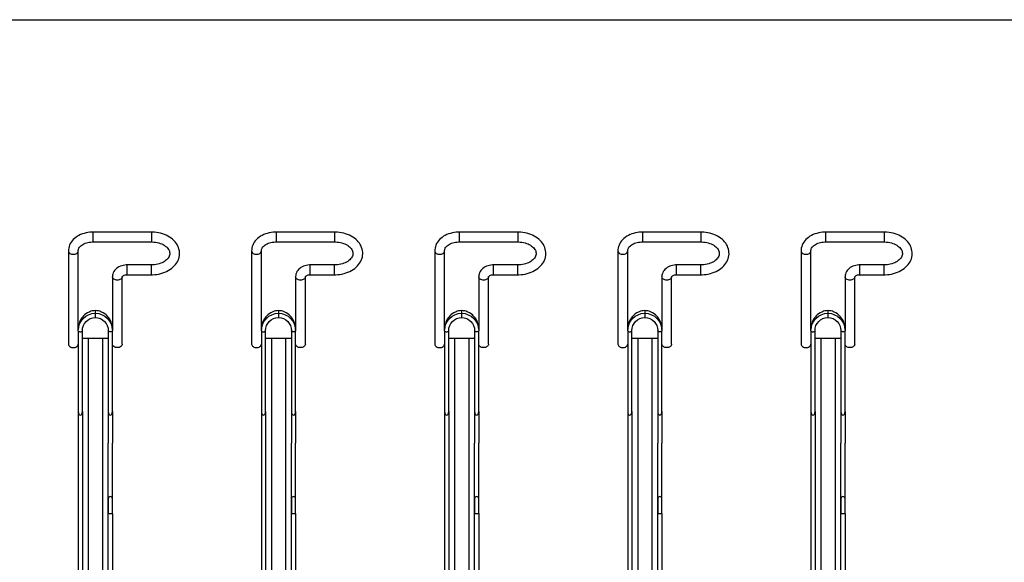
# Model space of a CAD drawing. Extents: x -2982 to 32722, y 10601 to 29038.
# Drawn here: x 25676 to 27692, y 21850 to 22960 of the extents above; entities that cross this region are included whole.
import ezdxf

# ---------------------------------------------------------------- set-up
doc = ezdxf.new("R2010")
doc.units = 0
doc.header["$MEASUREMENT"] = 0
doc.layers.get('0').update_dxf_attribs({"lineweight": 25})

# ---------------------------------------------------------------- blocks, each defined once
blk = doc.blocks.new('TT-18')
at = {"linetype": 'Continuous', "lineweight": 25}
for p, q in [((13776.5, -5502.1), (13896.5, -5502.1)), ((13776.5, -5502.1), (13776.5, -5519.2)), ((13896.5, -5502.1), (13896.5, -5519.2)), ((14151.5, -5502.1), (14271.5, -5502.1)), ((14151.5, -5502.1), (14151.5, -5519.2)), ((14271.5, -5502.1), (14271.5, -5519.2)), ((14526.5, -5502.1), (14646.5, -5502.1)), ((14526.5, -5502.1), (14526.5, -5519.2)), ((14646.5, -5502.1), (14646.5, -5519.2)), ((14901.5, -5502.1), (15021.5, -5502.1)), ((14901.5, -5502.1), (14901.5, -5519.2)), ((15021.5, -5502.1), (15021.5, -5519.2)), ((15276.5, -5502.1), (15396.5, -5502.1)), ((15276.5, -5502.1), (15276.5, -5519.2)), ((15396.5, -5502.1), (15396.5, -5519.2)), ((13776.5, -5519.2), (13776.5, -5522.1)), ((13896.5, -5522.1), (13776.5, -5522.1)), ((13896.5, -5519.2), (13896.5, -5522.1)), ((14151.5, -5519.2), (14151.5, -5522.1)), ((14271.5, -5522.1), (14151.5, -5522.1)), ((14271.5, -5519.2), (14271.5, -5522.1)), ((14526.5, -5519.2), (14526.5, -5522.1)), ((14646.5, -5522.1), (14526.5, -5522.1)), ((14646.5, -5519.2), (14646.5, -5522.1)), ((14901.5, -5519.2), (14901.5, -5522.1)), ((15021.5, -5522.1), (14901.5, -5522.1)), ((15021.5, -5519.2), (15021.5, -5522.1)), ((15276.5, -5519.2), (15276.5, -5522.1)), ((15396.5, -5522.1), (15276.5, -5522.1)), ((15396.5, -5519.2), (15396.5, -5522.1)), ((13926.5, -5703.8), (13926.5, -5540.4)), ((13946.5, -5540.4), (13946.5, -5731.3)), ((14301.5, -5703.8), (14301.5, -5540.4)), ((14321.5, -5540.4), (14321.5, -5731.3)), ((14676.5, -5703.8), (14676.5, -5540.4)), ((14696.5, -5540.4), (14696.5, -5731.3)), ((15051.5, -5703.8), (15051.5, -5540.4)), ((15071.5, -5540.4), (15071.5, -5731.3)), ((15426.5, -5703.8), (15426.5, -5540.4)), ((15446.5, -5540.4), (15446.5, -5731.3)), ((13776.5, -5569.3), (13826.5, -5569.3)), ((13776.5, -5586.3), (13776.5, -5569.3)), ((13826.5, -5586.3), (13826.5, -5569.3)), ((14151.5, -5569.3), (14201.5, -5569.3)), ((14151.5, -5586.3), (14151.5, -5569.3)), ((14201.5, -5586.3), (14201.5, -5569.3)), ((14526.5, -5569.3), (14576.5, -5569.3)), ((14526.5, -5586.3), (14526.5, -5569.3)), ((14576.5, -5586.3), (14576.5, -5569.3)), ((14901.5, -5569.3), (14951.5, -5569.3)), ((14901.5, -5586.3), (14901.5, -5569.3)), ((14951.5, -5586.3), (14951.5, -5569.3)), ((15276.5, -5569.3), (15326.5, -5569.3)), ((15276.5, -5586.3), (15276.5, -5569.3)), ((15326.5, -5586.3), (15326.5, -5569.3)), ((13776.5, -5589.3), (13776.5, -5586.3)), ((13826.5, -5589.3), (13776.5, -5589.3)), ((13826.5, -5589.3), (13826.5, -5586.3)), ((13836.5, -5731.3), (13836.5, -5593.4)), ((13856.5, -5593.4), (13856.5, -5703.8)), ((14151.5, -5589.3), (14151.5, -5586.3)), ((14201.5, -5589.3), (14151.5, -5589.3)), ((14201.5, -5589.3), (14201.5, -5586.3)), ((14211.5, -5731.3), (14211.5, -5593.4)), ((14231.5, -5593.4), (14231.5, -5703.8)), ((14526.5, -5589.3), (14526.5, -5586.3)), ((14576.5, -5589.3), (14526.5, -5589.3)), ((14576.5, -5589.3), (14576.5, -5586.3)), ((14586.5, -5731.3), (14586.5, -5593.4)), ((14606.5, -5593.4), (14606.5, -5703.8)), ((14901.5, -5589.3), (14901.5, -5586.3)), ((14951.5, -5589.3), (14901.5, -5589.3)), ((14951.5, -5589.3), (14951.5, -5586.3)), ((14961.5, -5731.3), (14961.5, -5593.4)), ((14981.5, -5593.4), (14981.5, -5703.8)), ((15276.5, -5589.3), (15276.5, -5586.3)), ((15326.5, -5589.3), (15276.5, -5589.3)), ((15326.5, -5589.3), (15326.5, -5586.3)), ((15336.5, -5731.3), (15336.5, -5593.4)), ((15356.5, -5593.4), (15356.5, -5703.8)), ((13891.5, -5662.7), (13891.5, -5668.1)), ((14266.5, -5662.7), (14266.5, -5668.1)), ((14641.5, -5662.7), (14641.5, -5668.1)), ((15016.5, -5662.7), (15016.5, -5668.1)), ((15391.5, -5662.7), (15391.5, -5668.1)), ((13891.5, -5668.1), (13891.5, -5674.6)), ((13891.5, -5674.6), (13891.5, -5676.6)), ((14266.5, -5668.1), (14266.5, -5674.6)), ((14266.5, -5674.6), (14266.5, -5676.6)), ((14641.5, -5668.1), (14641.5, -5674.6)), ((14641.5, -5674.6), (14641.5, -5676.6)), ((15016.5, -5668.1), (15016.5, -5674.6)), ((15016.5, -5674.6), (15016.5, -5676.6)), ((15391.5, -5668.1), (15391.5, -5674.6)), ((15391.5, -5674.6), (15391.5, -5676.6)), ((13856.5, -5723), (13856.5, -5703.8)), ((13865, -5701.3), (13865, -5703.8)), ((13865, -5703.8), (13865, -5723)), ((13918, -5703.8), (13918, -5701.3)), ((13918, -5723), (13918, -5703.8)), ((13926.5, -5703.8), (13926.5, -5723)), ((14231.5, -5723), (14231.5, -5703.8)), ((14240, -5701.3), (14240, -5703.8)), ((14240, -5703.8), (14240, -5723)), ((14293, -5703.8), (14293, -5701.3)), ((14293, -5723), (14293, -5703.8)), ((14301.5, -5703.8), (14301.5, -5723)), ((14606.5, -5723), (14606.5, -5703.8)), ((14615, -5701.3), (14615, -5703.8)), ((14615, -5703.8), (14615, -5723)), ((14668, -5703.8), (14668, -5701.3)), ((14668, -5723), (14668, -5703.8)), ((14676.5, -5703.8), (14676.5, -5723)), ((14981.5, -5723), (14981.5, -5703.8)), ((14990, -5701.3), (14990, -5703.8)), ((14990, -5703.8), (14990, -5723)), ((15043, -5703.8), (15043, -5701.3)), ((15043, -5723), (15043, -5703.8)), ((15051.5, -5703.8), (15051.5, -5723)), ((15356.5, -5723), (15356.5, -5703.8)), ((15365, -5701.3), (15365, -5703.8)), ((15365, -5703.8), (15365, -5723)), ((15418, -5703.8), (15418, -5701.3)), ((15418, -5723), (15418, -5703.8)), ((15426.5, -5703.8), (15426.5, -5723)), ((13856.5, -5868.8), (13856.5, -5723)), ((13877, -5718.8), (13865, -5718.8)), ((13865, -5723), (13865, -5868.8)), ((13906, -5718.8), (13877, -5718.8)), ((13877, -5718.8), (13877, -7266)), ((13918, -5718.8), (13906, -5718.8)), ((13906, -5718.8), (13906, -7266)), ((13918, -5868.8), (13918, -5723)), ((13926.5, -5723), (13926.5, -5868.8)), ((14231.5, -5868.8), (14231.5, -5723)), ((14252, -5718.8), (14240, -5718.8)), ((14240, -5723), (14240, -5868.8)), ((14281, -5718.8), (14252, -5718.8)), ((14252, -5718.8), (14252, -7266)), ((14293, -5718.8), (14281, -5718.8)), ((14281, -5718.8), (14281, -7266)), ((14293, -5868.8), (14293, -5723)), ((14301.5, -5723), (14301.5, -5868.8)), ((14606.5, -5868.8), (14606.5, -5723)), ((14627, -5718.8), (14615, -5718.8)), ((14615, -5723), (14615, -5868.8)), ((14656, -5718.8), (14627, -5718.8)), ((14627, -5718.8), (14627, -7266)), ((14668, -5718.8), (14656, -5718.8)), ((14656, -5718.8), (14656, -7266)), ((14668, -5868.8), (14668, -5723)), ((14676.5, -5723), (14676.5, -5868.8)), ((14981.5, -5868.8), (14981.5, -5723)), ((15002, -5718.8), (14990, -5718.8)), ((14990, -5723), (14990, -5868.8)), ((15031, -5718.8), (15002, -5718.8)), ((15002, -5718.8), (15002, -7266)), ((15043, -5718.8), (15031, -5718.8)), ((15031, -5718.8), (15031, -7266)), ((15043, -5868.8), (15043, -5723)), ((15051.5, -5723), (15051.5, -5868.8)), ((15356.5, -5868.8), (15356.5, -5723)), ((15377, -5718.8), (15365, -5718.8)), ((15365, -5723), (15365, -5868.8)), ((15406, -5718.8), (15377, -5718.8)), ((15377, -5718.8), (15377, -7266)), ((15418, -5718.8), (15406, -5718.8)), ((15406, -5718.8), (15406, -7266)), ((15418, -5868.8), (15418, -5723)), ((15426.5, -5723), (15426.5, -5868.8)), ((13856.5, -5868.8), (13856.5, -5933.8)), ((13865, -5868.8), (13865, -5933.8)), ((13918, -5868.8), (13918, -6688.8)), ((13926.5, -5868.8), (13926.5, -6688.8)), ((14231.5, -5868.8), (14231.5, -5933.8)), ((14240, -5868.8), (14240, -5933.8)), ((14293, -5868.8), (14293, -6688.8)), ((14301.5, -5868.8), (14301.5, -6688.8)), ((14606.5, -5868.8), (14606.5, -5933.8)), ((14615, -5868.8), (14615, -5933.8)), ((14668, -5868.8), (14668, -6688.8)), ((14676.5, -5868.8), (14676.5, -6688.8)), ((14981.5, -5868.8), (14981.5, -5933.8)), ((14990, -5868.8), (14990, -5933.8)), ((15043, -5868.8), (15043, -6688.8)), ((15051.5, -5868.8), (15051.5, -6688.8)), ((15356.5, -5868.8), (15356.5, -5933.8)), ((15365, -5868.8), (15365, -5933.8)), ((15418, -5868.8), (15418, -6688.8)), ((15426.5, -5868.8), (15426.5, -6688.8))]:
    blk.add_line(p, q, dxfattribs=at)
for p, q in [((13856.5, -6077.5), (13856.5, -5933.8)), ((13865, -6077.5), (13865, -5933.8)), ((14231.5, -6077.5), (14231.5, -5933.8)), ((14240, -6077.5), (14240, -5933.8)), ((14606.5, -6077.5), (14606.5, -5933.8)), ((14615, -6077.5), (14615, -5933.8)), ((14981.5, -6077.5), (14981.5, -5933.8)), ((14990, -6077.5), (14990, -5933.8)), ((15356.5, -6077.5), (15356.5, -5933.8)), ((15365, -6077.5), (15365, -5933.8))]:
    blk.add_line(p, q)
at = {"linetype": 'Continuous', "lineweight": 25, "flags": 128}
for points in [[(13776.5, -5589.3), (13774.2, -5589.2), (13769.9, -5589), (13765.6, -5588.5), (13761.5, -5587.8), (13757.3, -5586.8), (13753.3, -5585.6), (13749.4, -5584.2), (13745.7, -5582.6), (13742.1, -5580.7), (13738.7, -5578.7), (13735.5, -5576.4), (13732.6, -5574), (13729.9, -5571.3), (13727.4, -5568.6), (13725.3, -5565.7), (13723.5, -5562.7), (13721.9, -5559.5), (13720.7, -5556.4), (13719.8, -5553.1), (13719.3, -5549.9), (13719, -5546.6), (13719.1, -5543.3), (13719.5, -5540.1), (13720.2, -5536.9), (13721.2, -5533.7), (13722.5, -5530.6), (13724.1, -5527.6), (13725.9, -5524.7), (13728.1, -5522), (13730.6, -5519.3), (13733.3, -5516.8), (13736.2, -5514.4), (13739.4, -5512.2), (13742.8, -5510.2), (13746.4, -5508.4), (13750.1, -5506.9), (13754, -5505.5), (13758, -5504.4), (13762.2, -5503.4), (13766.3, -5502.8), (13770.6, -5502.3), (13774.9, -5502.1), (13776.5, -5502.1)], [(13896.5, -5502.1), (13898.7, -5502.1), (13902.7, -5502.4), (13906.6, -5502.9), (13910.5, -5503.6), (13914.4, -5504.6), (13918.1, -5505.8), (13921.6, -5507.2), (13925.1, -5508.8), (13928.3, -5510.7), (13931.4, -5512.8), (13934.2, -5515), (13936.8, -5517.5), (13939.1, -5520.1), (13941.1, -5522.9), (13942.8, -5525.7), (13944.2, -5528.7), (13945.2, -5531.7), (13946, -5534.8), (13946.4, -5537.8), (13946.5, -5540.4)], [(14151.5, -5589.3), (14149.2, -5589.2), (14144.9, -5589), (14140.6, -5588.5), (14136.5, -5587.8), (14132.3, -5586.8), (14128.3, -5585.6), (14124.4, -5584.2), (14120.7, -5582.6), (14117.1, -5580.7), (14113.7, -5578.7), (14110.5, -5576.4), (14107.6, -5574), (14104.9, -5571.3), (14102.4, -5568.6), (14100.3, -5565.7), (14098.5, -5562.7), (14096.9, -5559.5), (14095.7, -5556.4), (14094.8, -5553.1), (14094.3, -5549.9), (14094, -5546.6), (14094.1, -5543.3), (14094.5, -5540.1), (14095.2, -5536.9), (14096.2, -5533.7), (14097.5, -5530.6), (14099.1, -5527.6), (14100.9, -5524.7), (14103.1, -5522), (14105.6, -5519.3), (14108.3, -5516.8), (14111.2, -5514.4), (14114.4, -5512.2), (14117.8, -5510.2), (14121.4, -5508.4), (14125.1, -5506.9), (14129, -5505.5), (14133, -5504.4), (14137.2, -5503.4), (14141.3, -5502.8), (14145.6, -5502.3), (14149.9, -5502.1), (14151.5, -5502.1)], [(14271.5, -5502.1), (14273.7, -5502.1), (14277.7, -5502.4), (14281.6, -5502.9), (14285.5, -5503.6), (14289.4, -5504.6), (14293.1, -5505.8), (14296.6, -5507.2), (14300.1, -5508.8), (14303.3, -5510.7), (14306.4, -5512.8), (14309.2, -5515), (14311.8, -5517.5), (14314.1, -5520.1), (14316.1, -5522.9), (14317.8, -5525.7), (14319.2, -5528.7), (14320.2, -5531.7), (14321, -5534.8), (14321.4, -5537.8), (14321.5, -5540.4)], [(14526.5, -5589.3), (14524.2, -5589.2), (14519.9, -5589), (14515.6, -5588.5), (14511.5, -5587.8), (14507.3, -5586.8), (14503.3, -5585.6), (14499.4, -5584.2), (14495.7, -5582.6), (14492.1, -5580.7), (14488.7, -5578.7), (14485.5, -5576.4), (14482.6, -5574), (14479.9, -5571.3), (14477.4, -5568.6), (14475.3, -5565.7), (14473.5, -5562.7), (14471.9, -5559.5), (14470.7, -5556.4), (14469.8, -5553.1), (14469.3, -5549.9), (14469, -5546.6), (14469.1, -5543.3), (14469.5, -5540.1), (14470.2, -5536.9), (14471.2, -5533.7), (14472.5, -5530.6), (14474.1, -5527.6), (14475.9, -5524.7), (14478.1, -5522), (14480.6, -5519.3), (14483.3, -5516.8), (14486.2, -5514.4), (14489.4, -5512.2), (14492.8, -5510.2), (14496.4, -5508.4), (14500.1, -5506.9), (14504, -5505.5), (14508, -5504.4), (14512.2, -5503.4), (14516.3, -5502.8), (14520.6, -5502.3), (14524.9, -5502.1), (14526.5, -5502.1)], [(14646.5, -5502.1), (14648.7, -5502.1), (14652.7, -5502.4), (14656.6, -5502.9), (14660.5, -5503.6), (14664.4, -5504.6), (14668.1, -5505.8), (14671.6, -5507.2), (14675.1, -5508.8), (14678.3, -5510.7), (14681.4, -5512.8), (14684.2, -5515), (14686.8, -5517.5), (14689.1, -5520.1), (14691.1, -5522.9), (14692.8, -5525.7), (14694.2, -5528.7), (14695.2, -5531.7), (14696, -5534.8), (14696.4, -5537.8), (14696.5, -5540.4)], [(14901.5, -5589.3), (14899.2, -5589.2), (14894.9, -5589), (14890.6, -5588.5), (14886.5, -5587.8), (14882.3, -5586.8), (14878.3, -5585.6), (14874.4, -5584.2), (14870.7, -5582.6), (14867.1, -5580.7), (14863.7, -5578.7), (14860.5, -5576.4), (14857.6, -5574), (14854.9, -5571.3), (14852.4, -5568.6), (14850.3, -5565.7), (14848.5, -5562.7), (14846.9, -5559.5), (14845.7, -5556.4), (14844.8, -5553.1), (14844.3, -5549.9), (14844, -5546.6), (14844.1, -5543.3), (14844.5, -5540.1), (14845.2, -5536.9), (14846.2, -5533.7), (14847.5, -5530.6), (14849.1, -5527.6), (14850.9, -5524.7), (14853.1, -5522), (14855.6, -5519.3), (14858.3, -5516.8), (14861.2, -5514.4), (14864.4, -5512.2), (14867.8, -5510.2), (14871.4, -5508.4), (14875.1, -5506.9), (14879, -5505.5), (14883, -5504.4), (14887.2, -5503.4), (14891.3, -5502.8), (14895.6, -5502.3), (14899.9, -5502.1), (14901.5, -5502.1)], [(15021.5, -5502.1), (15023.7, -5502.1), (15027.7, -5502.4), (15031.6, -5502.9), (15035.5, -5503.6), (15039.4, -5504.6), (15043.1, -5505.8), (15046.6, -5507.2), (15050.1, -5508.8), (15053.3, -5510.7), (15056.4, -5512.8), (15059.2, -5515), (15061.8, -5517.5), (15064.1, -5520.1), (15066.1, -5522.9), (15067.8, -5525.7), (15069.2, -5528.7), (15070.2, -5531.7), (15071, -5534.8), (15071.4, -5537.8), (15071.5, -5540.4)], [(15276.5, -5589.3), (15274.2, -5589.2), (15269.9, -5589), (15265.6, -5588.5), (15261.5, -5587.8), (15257.3, -5586.8), (15253.3, -5585.6), (15249.4, -5584.2), (15245.7, -5582.6), (15242.1, -5580.7), (15238.7, -5578.7), (15235.5, -5576.4), (15232.6, -5574), (15229.9, -5571.3), (15227.4, -5568.6), (15225.3, -5565.7), (15223.5, -5562.7), (15221.9, -5559.5), (15220.7, -5556.4), (15219.8, -5553.1), (15219.3, -5549.9), (15219, -5546.6), (15219.1, -5543.3), (15219.5, -5540.1), (15220.2, -5536.9), (15221.2, -5533.7), (15222.5, -5530.6), (15224.1, -5527.6), (15225.9, -5524.7), (15228.1, -5522), (15230.6, -5519.3), (15233.3, -5516.8), (15236.2, -5514.4), (15239.4, -5512.2), (15242.8, -5510.2), (15246.4, -5508.4), (15250.1, -5506.9), (15254, -5505.5), (15258, -5504.4), (15262.2, -5503.4), (15266.3, -5502.8), (15270.6, -5502.3), (15274.9, -5502.1), (15276.5, -5502.1)], [(15396.5, -5502.1), (15398.7, -5502.1), (15402.7, -5502.4), (15406.6, -5502.9), (15410.5, -5503.6), (15414.4, -5504.6), (15418.1, -5505.8), (15421.6, -5507.2), (15425.1, -5508.8), (15428.3, -5510.7), (15431.4, -5512.8), (15434.2, -5515), (15436.8, -5517.5), (15439.1, -5520.1), (15441.1, -5522.9), (15442.8, -5525.7), (15444.2, -5528.7), (15445.2, -5531.7), (15446, -5534.8), (15446.4, -5537.8), (15446.5, -5540.4)], [(13776.5, -5522.1), (13774.8, -5522.1), (13771.4, -5522.3), (13768, -5522.7), (13764.7, -5523.3), (13761.5, -5524.1), (13758.5, -5525.1), (13755.6, -5526.2), (13752.9, -5527.5), (13750.4, -5528.9), (13748.2, -5530.5), (13746.1, -5532.1), (13744.4, -5533.8), (13742.8, -5535.5), (13741.6, -5537.3), (13740.5, -5539.2), (13739.8, -5541), (13739.3, -5542.9), (13739, -5544.9), (13739.1, -5547), (13739.4, -5549.1), (13740.1, -5551.1), (13741, -5553.1), (13742.3, -5555.1), (13743.8, -5556.9), (13745.5, -5558.7), (13747.5, -5560.4), (13749.7, -5561.9), (13752.2, -5563.4), (13754.8, -5564.8), (13757.6, -5565.9), (13760.6, -5567), (13763.8, -5567.8), (13767, -5568.5), (13770.4, -5568.9), (13773.8, -5569.2), (13776.5, -5569.3)], [(13926.5, -5540.4), (13926.5, -5539.7), (13926.2, -5537.9), (13925.7, -5536.4), (13925, -5534.8), (13923.9, -5533.2), (13922.6, -5531.6), (13921, -5530.1), (13919.2, -5528.7), (13917.2, -5527.3), (13914.9, -5526.1), (13912.4, -5525), (13909.8, -5524.1), (13907, -5523.3), (13904.1, -5522.7), (13901.2, -5522.3), (13898.1, -5522.1), (13896.5, -5522.1)], [(14151.5, -5522.1), (14149.8, -5522.1), (14146.4, -5522.3), (14143, -5522.7), (14139.7, -5523.3), (14136.5, -5524.1), (14133.5, -5525.1), (14130.6, -5526.2), (14127.9, -5527.5), (14125.4, -5528.9), (14123.2, -5530.5), (14121.1, -5532.1), (14119.4, -5533.8), (14117.8, -5535.5), (14116.6, -5537.3), (14115.5, -5539.2), (14114.8, -5541), (14114.3, -5542.9), (14114, -5544.9), (14114.1, -5547), (14114.4, -5549.1), (14115.1, -5551.1), (14116, -5553.1), (14117.3, -5555.1), (14118.8, -5556.9), (14120.5, -5558.7), (14122.5, -5560.4), (14124.7, -5561.9), (14127.2, -5563.4), (14129.8, -5564.8), (14132.6, -5565.9), (14135.6, -5567), (14138.8, -5567.8), (14142, -5568.5), (14145.4, -5568.9), (14148.8, -5569.2), (14151.5, -5569.3)], [(14301.5, -5540.4), (14301.5, -5539.7), (14301.2, -5537.9), (14300.7, -5536.4), (14300, -5534.8), (14298.9, -5533.2), (14297.6, -5531.6), (14296, -5530.1), (14294.2, -5528.7), (14292.2, -5527.3), (14289.9, -5526.1), (14287.4, -5525), (14284.8, -5524.1), (14282, -5523.3), (14279.1, -5522.7), (14276.2, -5522.3), (14273.1, -5522.1), (14271.5, -5522.1)], [(14526.5, -5522.1), (14524.8, -5522.1), (14521.4, -5522.3), (14518, -5522.7), (14514.7, -5523.3), (14511.5, -5524.1), (14508.5, -5525.1), (14505.6, -5526.2), (14502.9, -5527.5), (14500.4, -5528.9), (14498.2, -5530.5), (14496.1, -5532.1), (14494.4, -5533.8), (14492.8, -5535.5), (14491.6, -5537.3), (14490.5, -5539.2), (14489.8, -5541), (14489.3, -5542.9), (14489, -5544.9), (14489.1, -5547), (14489.4, -5549.1), (14490.1, -5551.1), (14491, -5553.1), (14492.3, -5555.1), (14493.8, -5556.9), (14495.5, -5558.7), (14497.5, -5560.4), (14499.7, -5561.9), (14502.2, -5563.4), (14504.8, -5564.8), (14507.6, -5565.9), (14510.6, -5567), (14513.8, -5567.8), (14517, -5568.5), (14520.4, -5568.9), (14523.8, -5569.2), (14526.5, -5569.3)], [(14676.5, -5540.4), (14676.5, -5539.7), (14676.2, -5537.9), (14675.7, -5536.4), (14675, -5534.8), (14673.9, -5533.2), (14672.6, -5531.6), (14671, -5530.1), (14669.2, -5528.7), (14667.2, -5527.3), (14664.9, -5526.1), (14662.4, -5525), (14659.8, -5524.1), (14657, -5523.3), (14654.1, -5522.7), (14651.2, -5522.3), (14648.1, -5522.1), (14646.5, -5522.1)], [(14901.5, -5522.1), (14899.8, -5522.1), (14896.4, -5522.3), (14893, -5522.7), (14889.7, -5523.3), (14886.5, -5524.1), (14883.5, -5525.1), (14880.6, -5526.2), (14877.9, -5527.5), (14875.4, -5528.9), (14873.2, -5530.5), (14871.1, -5532.1), (14869.4, -5533.8), (14867.8, -5535.5), (14866.6, -5537.3), (14865.5, -5539.2), (14864.8, -5541), (14864.3, -5542.9), (14864, -5544.9), (14864.1, -5547), (14864.4, -5549.1), (14865.1, -5551.1), (14866, -5553.1), (14867.3, -5555.1), (14868.8, -5556.9), (14870.5, -5558.7), (14872.5, -5560.4), (14874.7, -5561.9), (14877.2, -5563.4), (14879.8, -5564.8), (14882.6, -5565.9), (14885.6, -5567), (14888.8, -5567.8), (14892, -5568.5), (14895.4, -5568.9), (14898.8, -5569.2), (14901.5, -5569.3)], [(15051.5, -5540.4), (15051.5, -5539.7), (15051.2, -5537.9), (15050.7, -5536.4), (15050, -5534.8), (15048.9, -5533.2), (15047.6, -5531.6), (15046, -5530.1), (15044.2, -5528.7), (15042.2, -5527.3), (15039.9, -5526.1), (15037.4, -5525), (15034.8, -5524.1), (15032, -5523.3), (15029.1, -5522.7), (15026.2, -5522.3), (15023.1, -5522.1), (15021.5, -5522.1)], [(15276.5, -5522.1), (15274.8, -5522.1), (15271.4, -5522.3), (15268, -5522.7), (15264.7, -5523.3), (15261.5, -5524.1), (15258.5, -5525.1), (15255.6, -5526.2), (15252.9, -5527.5), (15250.4, -5528.9), (15248.2, -5530.5), (15246.1, -5532.1), (15244.4, -5533.8), (15242.8, -5535.5), (15241.6, -5537.3), (15240.5, -5539.2), (15239.8, -5541), (15239.3, -5542.9), (15239, -5544.9), (15239.1, -5547), (15239.4, -5549.1), (15240.1, -5551.1), (15241, -5553.1), (15242.3, -5555.1), (15243.8, -5556.9), (15245.5, -5558.7), (15247.5, -5560.4), (15249.7, -5561.9), (15252.2, -5563.4), (15254.8, -5564.8), (15257.6, -5565.9), (15260.6, -5567), (15263.8, -5567.8), (15267, -5568.5), (15270.4, -5568.9), (15273.8, -5569.2), (15276.5, -5569.3)], [(15426.5, -5540.4), (15426.5, -5539.7), (15426.2, -5537.9), (15425.7, -5536.4), (15425, -5534.8), (15423.9, -5533.2), (15422.6, -5531.6), (15421, -5530.1), (15419.2, -5528.7), (15417.2, -5527.3), (15414.9, -5526.1), (15412.4, -5525), (15409.8, -5524.1), (15407, -5523.3), (15404.1, -5522.7), (15401.2, -5522.3), (15398.1, -5522.1), (15396.5, -5522.1)], [(13936.5, -5547.4), (13934.6, -5547.3), (13932.8, -5546.9), (13931.1, -5546.3), (13929.6, -5545.5), (13928.4, -5544.5), (13927.4, -5543.3), (13926.8, -5542), (13926.5, -5540.7), (13926.5, -5540.4)], [(13946.5, -5540.4), (13946.5, -5540.7), (13946.2, -5542), (13945.6, -5543.3), (13944.6, -5544.5), (13943.4, -5545.5), (13941.9, -5546.3), (13940.2, -5546.9), (13938.4, -5547.3), (13936.5, -5547.4)], [(14311.5, -5547.4), (14309.6, -5547.3), (14307.8, -5546.9), (14306.1, -5546.3), (14304.6, -5545.5), (14303.4, -5544.5), (14302.4, -5543.3), (14301.8, -5542), (14301.5, -5540.7), (14301.5, -5540.4)], [(14321.5, -5540.4), (14321.5, -5540.7), (14321.2, -5542), (14320.6, -5543.3), (14319.6, -5544.5), (14318.4, -5545.5), (14316.9, -5546.3), (14315.2, -5546.9), (14313.4, -5547.3), (14311.5, -5547.4)], [(14686.5, -5547.4), (14684.6, -5547.3), (14682.8, -5546.9), (14681.1, -5546.3), (14679.6, -5545.5), (14678.4, -5544.5), (14677.4, -5543.3), (14676.8, -5542), (14676.5, -5540.7), (14676.5, -5540.4)], [(14696.5, -5540.4), (14696.5, -5540.7), (14696.2, -5542), (14695.6, -5543.3), (14694.6, -5544.5), (14693.4, -5545.5), (14691.9, -5546.3), (14690.2, -5546.9), (14688.4, -5547.3), (14686.5, -5547.4)], [(15061.5, -5547.4), (15059.6, -5547.3), (15057.8, -5546.9), (15056.1, -5546.3), (15054.6, -5545.5), (15053.4, -5544.5), (15052.4, -5543.3), (15051.8, -5542), (15051.5, -5540.7), (15051.5, -5540.4)], [(15071.5, -5540.4), (15071.5, -5540.7), (15071.2, -5542), (15070.6, -5543.3), (15069.6, -5544.5), (15068.4, -5545.5), (15066.9, -5546.3), (15065.2, -5546.9), (15063.4, -5547.3), (15061.5, -5547.4)], [(15436.5, -5547.4), (15434.6, -5547.3), (15432.8, -5546.9), (15431.1, -5546.3), (15429.6, -5545.5), (15428.4, -5544.5), (15427.4, -5543.3), (15426.8, -5542), (15426.5, -5540.7), (15426.5, -5540.4)], [(15446.5, -5540.4), (15446.5, -5540.7), (15446.2, -5542), (15445.6, -5543.3), (15444.6, -5544.5), (15443.4, -5545.5), (15441.9, -5546.3), (15440.2, -5546.9), (15438.4, -5547.3), (15436.5, -5547.4)], [(13826.5, -5569.3), (13828.3, -5569.3), (13831.4, -5569.6), (13834.5, -5570.1), (13837.4, -5570.9), (13840.3, -5571.9), (13843.1, -5573.2), (13845.7, -5574.7), (13848, -5576.5), (13850.2, -5578.4), (13852, -5580.6), (13853.6, -5582.9), (13854.8, -5585.3), (13855.7, -5587.8), (13856.3, -5590.3), (13856.5, -5592.6), (13856.5, -5593.4)], [(14201.5, -5569.3), (14203.3, -5569.3), (14206.4, -5569.6), (14209.5, -5570.1), (14212.4, -5570.9), (14215.3, -5571.9), (14218.1, -5573.2), (14220.7, -5574.7), (14223, -5576.5), (14225.2, -5578.4), (14227, -5580.6), (14228.6, -5582.9), (14229.8, -5585.3), (14230.7, -5587.8), (14231.3, -5590.3), (14231.5, -5592.6), (14231.5, -5593.4)], [(14576.5, -5569.3), (14578.3, -5569.3), (14581.4, -5569.6), (14584.5, -5570.1), (14587.4, -5570.9), (14590.3, -5571.9), (14593.1, -5573.2), (14595.7, -5574.7), (14598, -5576.5), (14600.2, -5578.4), (14602, -5580.6), (14603.6, -5582.9), (14604.8, -5585.3), (14605.7, -5587.8), (14606.3, -5590.3), (14606.5, -5592.6), (14606.5, -5593.4)], [(14951.5, -5569.3), (14953.3, -5569.3), (14956.4, -5569.6), (14959.5, -5570.1), (14962.4, -5570.9), (14965.3, -5571.9), (14968.1, -5573.2), (14970.7, -5574.7), (14973, -5576.5), (14975.2, -5578.4), (14977, -5580.6), (14978.6, -5582.9), (14979.8, -5585.3), (14980.7, -5587.8), (14981.3, -5590.3), (14981.5, -5592.6), (14981.5, -5593.4)], [(15326.5, -5569.3), (15328.3, -5569.3), (15331.4, -5569.6), (15334.5, -5570.1), (15337.4, -5570.9), (15340.3, -5571.9), (15343.1, -5573.2), (15345.7, -5574.7), (15348, -5576.5), (15350.2, -5578.4), (15352, -5580.6), (15353.6, -5582.9), (15354.8, -5585.3), (15355.7, -5587.8), (15356.3, -5590.3), (15356.5, -5592.6), (15356.5, -5593.4)], [(13836.5, -5593.4), (13836.5, -5593.4), (13836.5, -5593.3), (13836.3, -5593), (13836, -5592.6), (13835.4, -5592), (13834.6, -5591.4), (13833.5, -5590.8), (13832.2, -5590.2), (13830.7, -5589.8), (13829.1, -5589.4), (13827.3, -5589.3), (13826.5, -5589.3)], [(13836.5, -5593.4), (13836.5, -5593.7), (13836.8, -5595.1), (13837.4, -5596.3), (13838.4, -5597.5), (13839.6, -5598.5), (13841.1, -5599.3), (13842.8, -5600), (13844.6, -5600.3), (13846.5, -5600.5)], [(13846.5, -5600.5), (13848.4, -5600.3), (13850.2, -5600), (13851.9, -5599.3), (13853.4, -5598.5), (13854.6, -5597.5), (13855.6, -5596.3), (13856.2, -5595.1), (13856.5, -5593.7), (13856.5, -5593.4)], [(14211.5, -5593.4), (14211.5, -5593.4), (14211.5, -5593.3), (14211.3, -5593), (14211, -5592.6), (14210.4, -5592), (14209.6, -5591.4), (14208.5, -5590.8), (14207.2, -5590.2), (14205.7, -5589.8), (14204.1, -5589.4), (14202.3, -5589.3), (14201.5, -5589.3)], [(14211.5, -5593.4), (14211.5, -5593.7), (14211.8, -5595.1), (14212.4, -5596.3), (14213.4, -5597.5), (14214.6, -5598.5), (14216.1, -5599.3), (14217.8, -5600), (14219.6, -5600.3), (14221.5, -5600.5)], [(14221.5, -5600.5), (14223.4, -5600.3), (14225.2, -5600), (14226.9, -5599.3), (14228.4, -5598.5), (14229.6, -5597.5), (14230.6, -5596.3), (14231.2, -5595.1), (14231.5, -5593.7), (14231.5, -5593.4)], [(14586.5, -5593.4), (14586.5, -5593.4), (14586.5, -5593.3), (14586.3, -5593), (14586, -5592.6), (14585.4, -5592), (14584.6, -5591.4), (14583.5, -5590.8), (14582.2, -5590.2), (14580.7, -5589.8), (14579.1, -5589.4), (14577.3, -5589.3), (14576.5, -5589.3)], [(14586.5, -5593.4), (14586.5, -5593.7), (14586.8, -5595.1), (14587.4, -5596.3), (14588.4, -5597.5), (14589.6, -5598.5), (14591.1, -5599.3), (14592.8, -5600), (14594.6, -5600.3), (14596.5, -5600.5)], [(14596.5, -5600.5), (14598.4, -5600.3), (14600.2, -5600), (14601.9, -5599.3), (14603.4, -5598.5), (14604.6, -5597.5), (14605.6, -5596.3), (14606.2, -5595.1), (14606.5, -5593.7), (14606.5, -5593.4)], [(14961.5, -5593.4), (14961.5, -5593.4), (14961.5, -5593.3), (14961.3, -5593), (14961, -5592.6), (14960.4, -5592), (14959.6, -5591.4), (14958.5, -5590.8), (14957.2, -5590.2), (14955.7, -5589.8), (14954.1, -5589.4), (14952.3, -5589.3), (14951.5, -5589.3)], [(14961.5, -5593.4), (14961.5, -5593.7), (14961.8, -5595.1), (14962.4, -5596.3), (14963.4, -5597.5), (14964.6, -5598.5), (14966.1, -5599.3), (14967.8, -5600), (14969.6, -5600.3), (14971.5, -5600.5)], [(14971.5, -5600.5), (14973.4, -5600.3), (14975.2, -5600), (14976.9, -5599.3), (14978.4, -5598.5), (14979.6, -5597.5), (14980.6, -5596.3), (14981.2, -5595.1), (14981.5, -5593.7), (14981.5, -5593.4)], [(15336.5, -5593.4), (15336.5, -5593.4), (15336.5, -5593.3), (15336.3, -5593), (15336, -5592.6), (15335.4, -5592), (15334.6, -5591.4), (15333.5, -5590.8), (15332.2, -5590.2), (15330.7, -5589.8), (15329.1, -5589.4), (15327.3, -5589.3), (15326.5, -5589.3)], [(15336.5, -5593.4), (15336.5, -5593.7), (15336.8, -5595.1), (15337.4, -5596.3), (15338.4, -5597.5), (15339.6, -5598.5), (15341.1, -5599.3), (15342.8, -5600), (15344.6, -5600.3), (15346.5, -5600.5)], [(15346.5, -5600.5), (15348.4, -5600.3), (15350.2, -5600), (15351.9, -5599.3), (15353.4, -5598.5), (15354.6, -5597.5), (15355.6, -5596.3), (15356.2, -5595.1), (15356.5, -5593.7), (15356.5, -5593.4)], [(13856.5, -5701.3), (13856.8, -5696.6), (13857.4, -5692.4), (13858.3, -5689.1), (13859.1, -5686.6), (13861.3, -5681.8), (13864.1, -5677.3), (13865.7, -5675.2), (13867.6, -5673.1), (13869.6, -5671.2), (13872.1, -5669.2), (13875.5, -5667), (13880, -5664.9), (13882.5, -5664), (13885.3, -5663.3), (13888.5, -5662.9), (13891.5, -5662.7)], [(13891.5, -5662.7), (13894.5, -5662.9), (13897.7, -5663.3), (13900.5, -5664), (13903, -5664.9), (13907.5, -5667), (13910.9, -5669.2), (13913.4, -5671.2), (13915.4, -5673.1), (13917.3, -5675.2), (13918.9, -5677.3), (13921.7, -5681.8), (13923.9, -5686.6), (13924.7, -5689.1), (13925.6, -5692.4), (13926.2, -5696.6), (13926.5, -5701.3)], [(14231.5, -5701.3), (14231.8, -5696.6), (14232.4, -5692.4), (14233.3, -5689.1), (14234.1, -5686.6), (14236.3, -5681.8), (14239.1, -5677.3), (14240.7, -5675.2), (14242.6, -5673.1), (14244.6, -5671.2), (14247.1, -5669.2), (14250.5, -5667), (14255, -5664.9), (14257.5, -5664), (14260.3, -5663.3), (14263.5, -5662.9), (14266.5, -5662.7)], [(14266.5, -5662.7), (14269.5, -5662.9), (14272.7, -5663.3), (14275.5, -5664), (14278, -5664.9), (14282.5, -5667), (14285.9, -5669.2), (14288.4, -5671.2), (14290.4, -5673.1), (14292.3, -5675.2), (14293.9, -5677.3), (14296.7, -5681.8), (14298.9, -5686.6), (14299.7, -5689.1), (14300.6, -5692.4), (14301.2, -5696.6), (14301.5, -5701.3)], [(14606.5, -5701.3), (14606.8, -5696.6), (14607.4, -5692.4), (14608.3, -5689.1), (14609.1, -5686.6), (14611.3, -5681.8), (14614.1, -5677.3), (14615.7, -5675.2), (14617.6, -5673.1), (14619.6, -5671.2), (14622.1, -5669.2), (14625.5, -5667), (14630, -5664.9), (14632.5, -5664), (14635.3, -5663.3), (14638.5, -5662.9), (14641.5, -5662.7)], [(14641.5, -5662.7), (14644.5, -5662.9), (14647.7, -5663.3), (14650.5, -5664), (14653, -5664.9), (14657.5, -5667), (14660.9, -5669.2), (14663.4, -5671.2), (14665.4, -5673.1), (14667.3, -5675.2), (14668.9, -5677.3), (14671.7, -5681.8), (14673.9, -5686.6), (14674.7, -5689.1), (14675.6, -5692.4), (14676.2, -5696.6), (14676.5, -5701.3)], [(14981.5, -5701.3), (14981.8, -5696.6), (14982.4, -5692.4), (14983.3, -5689.1), (14984.1, -5686.6), (14986.3, -5681.8), (14989.1, -5677.3), (14990.7, -5675.2), (14992.6, -5673.1), (14994.6, -5671.2), (14997.1, -5669.2), (15000.5, -5667), (15005, -5664.9), (15007.5, -5664), (15010.3, -5663.3), (15013.5, -5662.9), (15016.5, -5662.7)], [(15016.5, -5662.7), (15019.5, -5662.9), (15022.7, -5663.3), (15025.5, -5664), (15028, -5664.9), (15032.5, -5667), (15035.9, -5669.2), (15038.4, -5671.2), (15040.4, -5673.1), (15042.3, -5675.2), (15043.9, -5677.3), (15046.7, -5681.8), (15048.9, -5686.6), (15049.7, -5689.1), (15050.6, -5692.4), (15051.2, -5696.6), (15051.5, -5701.3)], [(15356.5, -5701.3), (15356.8, -5696.6), (15357.4, -5692.4), (15358.3, -5689.1), (15359.1, -5686.6), (15361.3, -5681.8), (15364.1, -5677.3), (15365.7, -5675.2), (15367.6, -5673.1), (15369.6, -5671.2), (15372.1, -5669.2), (15375.5, -5667), (15380, -5664.9), (15382.5, -5664), (15385.3, -5663.3), (15388.5, -5662.9), (15391.5, -5662.7)], [(15391.5, -5662.7), (15394.5, -5662.9), (15397.7, -5663.3), (15400.5, -5664), (15403, -5664.9), (15407.5, -5667), (15410.9, -5669.2), (15413.4, -5671.2), (15415.4, -5673.1), (15417.3, -5675.2), (15418.9, -5677.3), (15421.7, -5681.8), (15423.9, -5686.6), (15424.7, -5689.1), (15425.6, -5692.4), (15426.2, -5696.6), (15426.5, -5701.3)], [(13856.5, -5701.3), (13856.5, -5701.4), (13856.6, -5701.6)], [(13856.5, -5703.8), (13856.5, -5704), (13856.8, -5704.6), (13857.4, -5705.2), (13858.4, -5705.6), (13859.5, -5705.9), (13860.7, -5706)], [(13860.7, -5706), (13862, -5705.9), (13863.1, -5705.6), (13864.1, -5705.2), (13864.7, -5704.6), (13865, -5704), (13865, -5703.8)], [(13922.2, -5706), (13921, -5705.9), (13919.9, -5705.6), (13918.9, -5705.2), (13918.3, -5704.6), (13918, -5704), (13918, -5703.8)], [(13926.5, -5703.8), (13926.5, -5704), (13926.2, -5704.6), (13925.6, -5705.2), (13924.6, -5705.6), (13923.5, -5705.9), (13922.2, -5706)], [(13926.5, -5701.3), (13926.5, -5701.4), (13926.4, -5701.6)], [(14231.5, -5701.3), (14231.5, -5701.4), (14231.6, -5701.6)], [(14231.5, -5703.8), (14231.5, -5704), (14231.8, -5704.6), (14232.4, -5705.2), (14233.4, -5705.6), (14234.5, -5705.9), (14235.7, -5706)], [(14235.7, -5706), (14237, -5705.9), (14238.1, -5705.6), (14239.1, -5705.2), (14239.7, -5704.6), (14240, -5704), (14240, -5703.8)], [(14297.2, -5706), (14296, -5705.9), (14294.9, -5705.6), (14293.9, -5705.2), (14293.3, -5704.6), (14293, -5704), (14293, -5703.8)], [(14301.5, -5703.8), (14301.5, -5704), (14301.2, -5704.6), (14300.6, -5705.2), (14299.6, -5705.6), (14298.5, -5705.9), (14297.2, -5706)], [(14301.5, -5701.3), (14301.5, -5701.4), (14301.4, -5701.6)], [(14606.5, -5701.3), (14606.5, -5701.4), (14606.6, -5701.6)], [(14606.5, -5703.8), (14606.5, -5704), (14606.8, -5704.6), (14607.4, -5705.2), (14608.4, -5705.6), (14609.5, -5705.9), (14610.7, -5706)], [(14610.7, -5706), (14612, -5705.9), (14613.1, -5705.6), (14614.1, -5705.2), (14614.7, -5704.6), (14615, -5704), (14615, -5703.8)], [(14672.2, -5706), (14671, -5705.9), (14669.9, -5705.6), (14668.9, -5705.2), (14668.3, -5704.6), (14668, -5704), (14668, -5703.8)], [(14676.5, -5703.8), (14676.5, -5704), (14676.2, -5704.6), (14675.6, -5705.2), (14674.6, -5705.6), (14673.5, -5705.9), (14672.2, -5706)], [(14676.5, -5701.3), (14676.5, -5701.4), (14676.4, -5701.6)], [(14981.5, -5701.3), (14981.5, -5701.4), (14981.6, -5701.6)], [(14981.5, -5703.8), (14981.5, -5704), (14981.8, -5704.6), (14982.4, -5705.2), (14983.4, -5705.6), (14984.5, -5705.9), (14985.7, -5706)], [(14985.7, -5706), (14987, -5705.9), (14988.1, -5705.6), (14989.1, -5705.2), (14989.7, -5704.6), (14990, -5704), (14990, -5703.8)], [(15047.2, -5706), (15046, -5705.9), (15044.9, -5705.6), (15043.9, -5705.2), (15043.3, -5704.6), (15043, -5704), (15043, -5703.8)], [(15051.5, -5703.8), (15051.5, -5704), (15051.2, -5704.6), (15050.6, -5705.2), (15049.6, -5705.6), (15048.5, -5705.9), (15047.2, -5706)], [(15051.5, -5701.3), (15051.5, -5701.4), (15051.4, -5701.6)], [(15356.5, -5701.3), (15356.5, -5701.4), (15356.6, -5701.6)], [(15356.5, -5703.8), (15356.5, -5704), (15356.8, -5704.6), (15357.4, -5705.2), (15358.4, -5705.6), (15359.5, -5705.9), (15360.7, -5706)], [(15360.7, -5706), (15362, -5705.9), (15363.1, -5705.6), (15364.1, -5705.2), (15364.7, -5704.6), (15365, -5704), (15365, -5703.8)], [(15422.3, -5706), (15421, -5705.9), (15419.9, -5705.6), (15418.9, -5705.2), (15418.3, -5704.6), (15418, -5704), (15418, -5703.8)], [(15426.5, -5703.8), (15426.5, -5704), (15426.2, -5704.6), (15425.6, -5705.2), (15424.6, -5705.6), (15423.5, -5705.9), (15422.3, -5706)], [(15426.5, -5701.3), (15426.5, -5701.4), (15426.4, -5701.6)], [(13836.5, -5731.3), (13836.5, -5731.6), (13836.8, -5733), (13837.4, -5734.2), (13838.4, -5735.4), (13839.6, -5736.4), (13841.1, -5737.2), (13842.8, -5737.8), (13844.6, -5738.2), (13846.5, -5738.4)], [(13846.5, -5738.4), (13848.4, -5738.2), (13850.2, -5737.8), (13851.9, -5737.2), (13853.4, -5736.4), (13854.6, -5735.4), (13855.6, -5734.2), (13856.2, -5733), (13856.5, -5731.6), (13856.5, -5731.3)], [(13936.5, -5738.4), (13934.6, -5738.2), (13932.8, -5737.8), (13931.1, -5737.2), (13929.6, -5736.4), (13928.4, -5735.4), (13927.4, -5734.2), (13926.8, -5733), (13926.5, -5731.6), (13926.5, -5731.3)], [(13946.5, -5731.3), (13946.5, -5731.6), (13946.2, -5733), (13945.6, -5734.2), (13944.6, -5735.4), (13943.4, -5736.4), (13941.9, -5737.2), (13940.2, -5737.8), (13938.4, -5738.2), (13936.5, -5738.4)], [(14211.5, -5731.3), (14211.5, -5731.6), (14211.8, -5733), (14212.4, -5734.2), (14213.4, -5735.4), (14214.6, -5736.4), (14216.1, -5737.2), (14217.8, -5737.8), (14219.6, -5738.2), (14221.5, -5738.4)], [(14221.5, -5738.4), (14223.4, -5738.2), (14225.2, -5737.8), (14226.9, -5737.2), (14228.4, -5736.4), (14229.6, -5735.4), (14230.6, -5734.2), (14231.2, -5733), (14231.5, -5731.6), (14231.5, -5731.3)], [(14311.5, -5738.4), (14309.6, -5738.2), (14307.8, -5737.8), (14306.1, -5737.2), (14304.6, -5736.4), (14303.4, -5735.4), (14302.4, -5734.2), (14301.8, -5733), (14301.5, -5731.6), (14301.5, -5731.3)], [(14321.5, -5731.3), (14321.5, -5731.6), (14321.2, -5733), (14320.6, -5734.2), (14319.6, -5735.4), (14318.4, -5736.4), (14316.9, -5737.2), (14315.2, -5737.8), (14313.4, -5738.2), (14311.5, -5738.4)], [(14586.5, -5731.3), (14586.5, -5731.6), (14586.8, -5733), (14587.4, -5734.2), (14588.4, -5735.4), (14589.6, -5736.4), (14591.1, -5737.2), (14592.8, -5737.8), (14594.6, -5738.2), (14596.5, -5738.4)], [(14596.5, -5738.4), (14598.4, -5738.2), (14600.2, -5737.8), (14601.9, -5737.2), (14603.4, -5736.4), (14604.6, -5735.4), (14605.6, -5734.2), (14606.2, -5733), (14606.5, -5731.6), (14606.5, -5731.3)], [(14686.5, -5738.4), (14684.6, -5738.2), (14682.8, -5737.8), (14681.1, -5737.2), (14679.6, -5736.4), (14678.4, -5735.4), (14677.4, -5734.2), (14676.8, -5733), (14676.5, -5731.6), (14676.5, -5731.3)], [(14696.5, -5731.3), (14696.5, -5731.6), (14696.2, -5733), (14695.6, -5734.2), (14694.6, -5735.4), (14693.4, -5736.4), (14691.9, -5737.2), (14690.2, -5737.8), (14688.4, -5738.2), (14686.5, -5738.4)], [(14961.5, -5731.3), (14961.5, -5731.6), (14961.8, -5733), (14962.4, -5734.2), (14963.4, -5735.4), (14964.6, -5736.4), (14966.1, -5737.2), (14967.8, -5737.8), (14969.6, -5738.2), (14971.5, -5738.4)], [(14971.5, -5738.4), (14973.4, -5738.2), (14975.2, -5737.8), (14976.9, -5737.2), (14978.4, -5736.4), (14979.6, -5735.4), (14980.6, -5734.2), (14981.2, -5733), (14981.5, -5731.6), (14981.5, -5731.3)], [(15061.5, -5738.4), (15059.6, -5738.2), (15057.8, -5737.8), (15056.1, -5737.2), (15054.6, -5736.4), (15053.4, -5735.4), (15052.4, -5734.2), (15051.8, -5733), (15051.5, -5731.6), (15051.5, -5731.3)], [(15071.5, -5731.3), (15071.5, -5731.6), (15071.2, -5733), (15070.6, -5734.2), (15069.6, -5735.4), (15068.4, -5736.4), (15066.9, -5737.2), (15065.2, -5737.8), (15063.4, -5738.2), (15061.5, -5738.4)], [(15336.5, -5731.3), (15336.5, -5731.6), (15336.8, -5733), (15337.4, -5734.2), (15338.4, -5735.4), (15339.6, -5736.4), (15341.1, -5737.2), (15342.8, -5737.8), (15344.6, -5738.2), (15346.5, -5738.4)], [(15346.5, -5738.4), (15348.4, -5738.2), (15350.2, -5737.8), (15351.9, -5737.2), (15353.4, -5736.4), (15354.6, -5735.4), (15355.6, -5734.2), (15356.2, -5733), (15356.5, -5731.6), (15356.5, -5731.3)], [(15436.5, -5738.4), (15434.6, -5738.2), (15432.8, -5737.8), (15431.1, -5737.2), (15429.6, -5736.4), (15428.4, -5735.4), (15427.4, -5734.2), (15426.8, -5733), (15426.5, -5731.6), (15426.5, -5731.3)], [(15446.5, -5731.3), (15446.5, -5731.6), (15446.2, -5733), (15445.6, -5734.2), (15444.6, -5735.4), (15443.4, -5736.4), (15441.9, -5737.2), (15440.2, -5737.8), (15438.4, -5738.2), (15436.5, -5738.4)]]:
    blk.add_lwpolyline(points, dxfattribs=at)
at = {"linetype": 'Continuous', "lineweight": 25}
for points in [[(13856.5, -6077.5), (13856.5, -6047.5, -0.414214), (13860.7, -6043.3, -0.414214), (13865, -6047.5), (13865, -6077.5)], [(14231.5, -6077.5), (14231.5, -6047.5, -0.414214), (14235.7, -6043.3, -0.414214), (14240, -6047.5), (14240, -6077.5)], [(14606.5, -6077.5), (14606.5, -6047.5, -0.414214), (14610.7, -6043.3, -0.414214), (14615, -6047.5), (14615, -6077.5)], [(14981.5, -6077.5), (14981.5, -6047.5, -0.414214), (14985.7, -6043.3, -0.414214), (14990, -6047.5), (14990, -6077.5)], [(15356.5, -6077.5), (15356.5, -6047.5, -0.414214), (15360.7, -6043.3, -0.414214), (15365, -6047.5), (15365, -6077.5)]]:
    blk.add_lwpolyline(points, format="xyb", dxfattribs=at)
for points in [[(13860.7, -6362.5), (13865, -6362.5), (13865, -6077.5), (13860.7, -6077.5), (13856.5, -6077.5), (13856.5, -6362.5)], [(14235.7, -6362.5), (14240, -6362.5), (14240, -6077.5), (14235.7, -6077.5), (14231.5, -6077.5), (14231.5, -6362.5)], [(14610.7, -6362.5), (14615, -6362.5), (14615, -6077.5), (14610.7, -6077.5), (14606.5, -6077.5), (14606.5, -6362.5)], [(14985.7, -6362.5), (14990, -6362.5), (14990, -6077.5), (14985.7, -6077.5), (14981.5, -6077.5), (14981.5, -6362.5)], [(15360.7, -6362.5), (15365, -6362.5), (15365, -6077.5), (15360.7, -6077.5), (15356.5, -6077.5), (15356.5, -6362.5)]]:
    blk.add_lwpolyline(points, close=True, dxfattribs=at)
for centre, radius, start, end in [((13891.9, -5703.5), 35.4, 90.5996, 180.4483), ((13891.9, -5703.5), 26.9, 90.7875, 180.5924), ((13891.1, -5703.5), 35.4, 359.5862, 89.366), ((13891.1, -5703.5), 26.9, 359.3764, 89.2438), ((14266.9, -5703.5), 35.4, 90.5996, 180.4483), ((14266.9, -5703.5), 26.9, 90.7875, 180.5924), ((14266.1, -5703.5), 35.4, 359.5862, 89.366), ((14266.1, -5703.5), 26.9, 359.3764, 89.2438), ((14641.9, -5703.5), 35.4, 90.5996, 180.4483), ((14641.9, -5703.5), 26.9, 90.7875, 180.5924), ((14641.1, -5703.5), 35.4, 359.5862, 89.366), ((14641.1, -5703.5), 26.9, 359.3764, 89.2438), ((15016.9, -5703.5), 35.4, 90.5996, 180.4483), ((15016.9, -5703.5), 26.9, 90.7875, 180.5924), ((15016.1, -5703.5), 35.4, 359.5862, 89.366), ((15016.1, -5703.5), 26.9, 359.3764, 89.2438), ((15391.9, -5703.5), 35.4, 90.5996, 180.4483), ((15391.9, -5703.5), 26.9, 90.7875, 180.5924), ((15391.1, -5703.5), 35.4, 359.5862, 89.366), ((15391.1, -5703.5), 26.9, 359.3764, 89.2438)]:
    blk.add_arc(centre, radius, start, end, dxfattribs=at)
at = {"linetype": 'Continuous', "lineweight": 25, "extrusion": (7.30663e-27, 1.41774e-13, -1)}
for centre, start_param, end_param in [((13860.7, -5868.8), 0, 1.570796), ((13860.7, -5868.8), 4.712389, 6.283185), ((13922.2, -5868.8), 0, 1.570796), ((13922.2, -5868.8), 4.712389, 6.283185), ((14235.7, -5868.8), 0, 1.570796), ((14235.7, -5868.8), 4.712389, 6.283185), ((14297.2, -5868.8), 0, 1.570796), ((14297.2, -5868.8), 4.712389, 6.283185), ((14610.7, -5868.8), 0, 1.570796), ((14610.7, -5868.8), 4.712389, 6.283185), ((14672.2, -5868.8), 0, 1.570796), ((14672.2, -5868.8), 4.712389, 6.283185), ((14985.7, -5868.8), 0, 1.570796), ((14985.7, -5868.8), 4.712389, 6.283185), ((15047.2, -5868.8), 0, 1.570796), ((15047.2, -5868.8), 4.712389, 6.283185), ((15360.7, -5868.8), 0, 1.570796), ((15360.7, -5868.8), 4.712389, 6.283185), ((15422.3, -5868.8), 0, 1.570796), ((15422.3, -5868.8), 4.712389, 6.283185)]:
    blk.add_ellipse(centre, major_axis=(0, -8.02), ratio=0.529999, start_param=start_param, end_param=end_param, dxfattribs=at)

msp = doc.modelspace()

# ---------------------------------------------------------------- linework, layer by layer
msp.add_lwpolyline([(23747.7, 22959.7), (28016.2, 22959.7), (28016.2, 20467.7), (23747.7, 20467.7)], close=True)

# ---------------------------------------------------------------- block references
at = {"xscale": -1, "rotation": 359.9999999999756}
msp.add_blockref('TT-18', (41222.7, 28027.2), dxfattribs=at)

doc.saveas('drawing.dxf')
